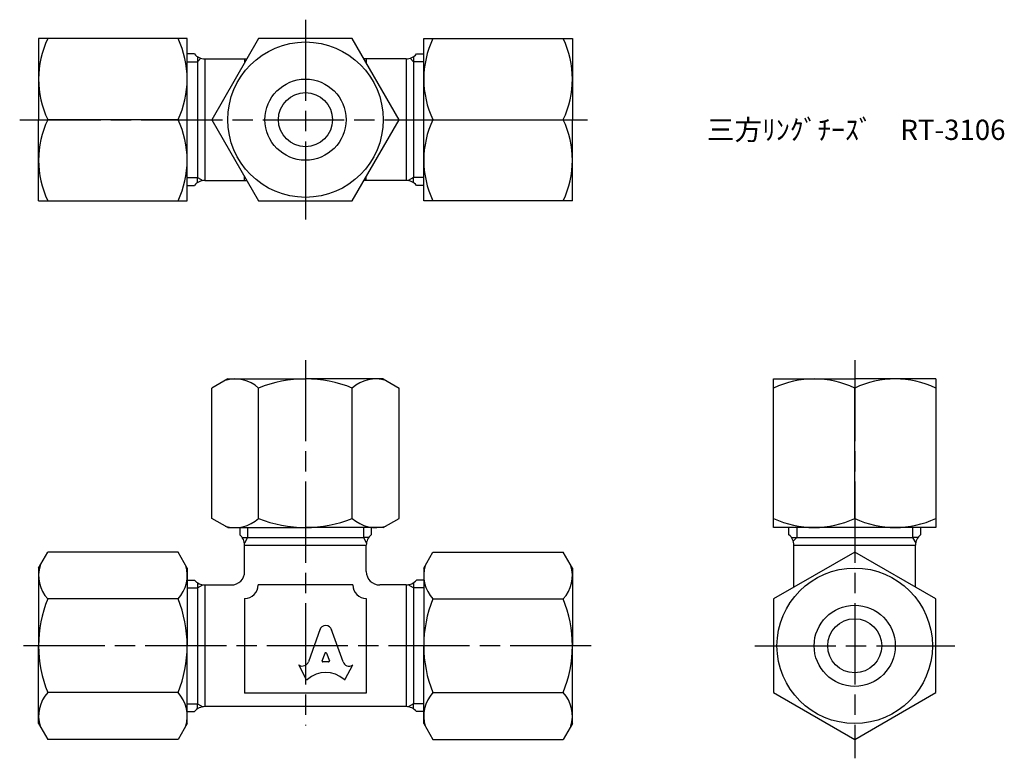
# Model space of a CAD drawing. Units: millimetres. Extents: x 235 to 307.9, y 192.6 to 247.2.
import ezdxf

# ---------------------------------------------------------------- set-up
doc = ezdxf.new("R2010")
doc.units = ezdxf.units.MM
doc.header["$LTSCALE"] = 0.5
doc.linetypes.add('AM_ISO08W050', pattern=[18, 12, -1.5, 3, -1.5])
doc.layers.add('AM_7', color=4, linetype='AM_ISO08W050', lineweight=25)
doc.styles.get("Standard").update_dxf_attribs({"font": 'ISOCP.SHX', "bigfont": 'EXTFONT.SHX'})

msp = doc.modelspace()

# ---------------------------------------------------------------- linework, layer by layer
for p, q in [((247.429, 245.825), (236.429, 245.825)), ((236.429, 245.825), (236.429, 239.825)), ((247.429, 233.825), (247.429, 245.825)), ((264.926, 233.825), (264.926, 245.825)), ((264.926, 245.825), (275.926, 245.825)), ((275.926, 245.825), (275.926, 239.825)), ((247.967, 244.689), (247.429, 244.689)), ((247.429, 244.108), (248.177, 244.108)), ((248.177, 244.498), (248.177, 244.108)), ((248.177, 244.108), (248.44, 244.371)), ((248.177, 244.108), (248.177, 235.542)), ((248.738, 244.325), (251.847, 244.325)), ((248.738, 244.325), (248.738, 235.325)), ((251.677, 244.325), (251.677, 244.031)), ((263.616, 244.325), (260.507, 244.325)), ((260.677, 244.325), (260.677, 244.031)), ((263.616, 244.325), (263.616, 235.325)), ((264.177, 244.108), (263.915, 244.371)), ((264.177, 244.498), (264.177, 244.108)), ((264.926, 244.108), (264.177, 244.108)), ((264.177, 244.108), (264.177, 235.542)), ((264.388, 244.689), (264.926, 244.689)), ((236.429, 233.825), (236.429, 239.825)), ((246.749, 239.825), (237.109, 239.825)), ((265.606, 239.825), (275.245, 239.825)), ((275.926, 233.825), (275.926, 239.825)), ((247.429, 235.542), (248.177, 235.542)), ((248.177, 235.153), (248.177, 235.542)), ((248.177, 235.542), (248.576, 235.312)), ((248.738, 235.325), (251.847, 235.325)), ((251.677, 235.325), (251.677, 235.619)), ((263.616, 235.325), (260.507, 235.325)), ((260.677, 235.325), (260.677, 235.619)), ((264.177, 235.542), (263.778, 235.312)), ((264.177, 235.153), (264.177, 235.542)), ((264.926, 235.542), (264.177, 235.542)), ((247.429, 234.961), (247.967, 234.961)), ((264.926, 234.961), (264.388, 234.961)), ((236.429, 233.825), (247.429, 233.825)), ((275.926, 233.825), (264.926, 233.825)), ((250.427, 220.646), (249.249, 219.966)), ((250.427, 220.646), (256.177, 220.646)), ((261.927, 220.646), (256.177, 220.646)), ((261.927, 220.646), (263.105, 219.966)), ((290.815, 209.646), (290.815, 220.646)), ((290.815, 220.646), (296.815, 220.646)), ((302.815, 220.646), (296.815, 220.646)), ((302.815, 220.646), (302.815, 209.646)), ((249.249, 210.326), (249.249, 219.966)), ((252.713, 210.326), (252.713, 219.966)), ((259.641, 210.326), (259.641, 219.966)), ((263.105, 210.326), (263.105, 219.966)), ((296.815, 210.326), (296.815, 219.966)), ((250.427, 209.646), (249.249, 210.326)), ((261.927, 209.646), (263.105, 210.326)), ((250.427, 209.646), (256.177, 209.646)), ((251.313, 209.646), (251.313, 209.108)), ((251.894, 209.646), (251.894, 208.898)), ((261.927, 209.646), (256.177, 209.646)), ((260.46, 209.646), (260.46, 208.898)), ((261.041, 209.646), (261.041, 209.108)), ((302.815, 209.646), (290.815, 209.646)), ((291.951, 209.108), (291.951, 209.646)), ((292.532, 209.646), (292.532, 208.898)), ((301.098, 209.646), (301.098, 208.898)), ((301.679, 209.646), (301.679, 209.108)), ((251.505, 208.898), (251.894, 208.898)), ((251.894, 208.898), (251.664, 208.499)), ((251.894, 208.898), (260.46, 208.898)), ((260.85, 208.898), (260.46, 208.898)), ((260.46, 208.898), (260.69, 208.499)), ((292.143, 208.898), (292.532, 208.898)), ((292.532, 208.898), (292.269, 208.635)), ((292.532, 208.898), (301.098, 208.898)), ((301.487, 208.898), (301.098, 208.898)), ((301.098, 208.898), (301.328, 208.499)), ((236.429, 206.648), (237.109, 207.826)), ((246.749, 207.826), (237.109, 207.826)), ((247.429, 206.648), (246.749, 207.826)), ((251.677, 206.398), (251.677, 208.337)), ((251.677, 208.337), (260.677, 208.337)), ((260.677, 206.398), (260.677, 208.337)), ((264.926, 206.648), (265.606, 207.826)), ((265.606, 207.826), (275.245, 207.826)), ((275.926, 206.648), (275.245, 207.826)), ((292.315, 205.228), (292.315, 208.337)), ((292.315, 208.337), (301.315, 208.337)), ((301.315, 205.228), (301.315, 208.337)), ((236.429, 206.648), (236.429, 200.898)), ((247.429, 206.648), (247.429, 200.898)), ((264.926, 206.648), (264.926, 200.898)), ((275.926, 206.648), (275.926, 200.898)), ((247.429, 205.762), (247.967, 205.762)), ((248.177, 205.57), (248.177, 205.181)), ((264.177, 205.57), (264.177, 205.181)), ((264.926, 205.762), (264.388, 205.762)), ((247.429, 205.181), (248.177, 205.181)), ((248.177, 205.181), (248.576, 205.411)), ((248.177, 205.181), (248.177, 196.615)), ((248.738, 205.398), (250.677, 205.398)), ((248.738, 205.398), (248.738, 196.398)), ((259.677, 205.398), (252.677, 205.398)), ((252.677, 205.398), (252.677, 205.398)), ((252.677, 205.398), (252.677, 205.398)), ((259.677, 205.398), (259.677, 205.398)), ((263.616, 205.398), (261.677, 205.398)), ((263.616, 205.398), (263.616, 196.398)), ((264.177, 205.181), (263.778, 205.411)), ((264.926, 205.181), (264.177, 205.181)), ((264.177, 205.181), (264.177, 196.615)), ((246.749, 204.362), (237.109, 204.362)), ((251.677, 204.398), (251.677, 197.398)), ((251.677, 204.398), (251.677, 204.398)), ((251.677, 204.398), (251.677, 204.398)), ((260.677, 204.398), (260.677, 197.398)), ((260.677, 204.398), (260.677, 204.398)), ((265.606, 204.362), (275.245, 204.362)), ((257.267, 202.149), (256.394, 199.703)), ((258.961, 199.703), (258.087, 202.149)), ((236.429, 195.148), (236.429, 200.898)), ((247.429, 195.148), (247.429, 200.898)), ((264.926, 195.148), (264.926, 200.898)), ((275.926, 195.148), (275.926, 200.898)), ((257.411, 199.778), (257.622, 200.341)), ((257.888, 199.703), (257.467, 199.703)), ((257.733, 200.341), (257.943, 199.778)), ((255.677, 199.479), (255.713, 199.459)), ((256.23, 198.425), (255.677, 199.479)), ((259.125, 198.425), (259.677, 199.479)), ((259.677, 199.479), (259.648, 199.462)), ((246.749, 197.434), (237.109, 197.434)), ((265.606, 197.434), (275.245, 197.434)), ((260.677, 197.398), (251.677, 197.398)), ((247.429, 196.615), (248.177, 196.615)), ((247.429, 196.034), (247.967, 196.034)), ((248.177, 196.226), (248.177, 196.615)), ((248.177, 196.615), (248.576, 196.385)), ((263.616, 196.398), (248.738, 196.398)), ((264.177, 196.615), (263.778, 196.385)), ((264.177, 196.226), (264.177, 196.615)), ((264.926, 196.615), (264.177, 196.615)), ((264.926, 196.034), (264.388, 196.034)), ((236.429, 195.148), (237.109, 193.97)), ((247.429, 195.148), (246.749, 193.97)), ((264.926, 195.148), (265.606, 193.97)), ((275.926, 195.148), (275.245, 193.97)), ((246.749, 193.97), (237.109, 193.97)), ((265.606, 193.97), (275.245, 193.97))]:
    msp.add_line(p, q)
for points in [[(259.641, 233.825), (263.105, 239.825), (259.641, 245.825), (252.713, 245.825), (249.249, 239.825), (252.713, 233.825)], [(290.815, 197.434), (296.815, 193.97), (302.815, 197.434), (302.815, 204.362), (296.815, 207.826), (290.815, 204.362)]]:
    msp.add_lwpolyline(points, close=True)
for centre, radius in [((256.177, 239.825), 5.75), ((256.177, 239.825), 3), ((256.177, 239.825), 2), ((296.815, 200.898), 5.75), ((296.815, 200.898), 3), ((296.815, 200.898), 2)]:
    msp.add_circle(centre, radius)
for centre, radius, start, end in [((243.384, 242.825), 6.955, 154.44894, 205.55106), ((240.473, 242.825), 6.955, 334.44894, 25.55106), ((271.881, 242.825), 6.955, 154.44894, 205.55106), ((268.97, 242.825), 6.955, 334.44894, 25.55106), ((248.738, 245.325), 1, 219.49419, 270), ((263.616, 245.325), 1, 270, 320.50581), ((243.384, 236.825), 6.955, 154.44894, 205.55106), ((240.473, 236.825), 6.955, 334.44894, 25.55106), ((271.881, 236.825), 6.955, 154.44894, 205.55106), ((268.97, 236.825), 6.955, 334.44894, 25.55106), ((248.738, 234.325), 1, 90, 140.50581), ((263.616, 234.325), 1, 39.49419, 90), ((250.981, 218.101), 2.545, 47.11671, 107.11671), ((256.177, 211.486), 9.161, 90, 112.21931), ((256.177, 211.486), 9.161, 67.78069, 90), ((261.373, 218.101), 2.545, 72.88329, 132.88329), ((293.815, 213.691), 6.955, 64.44894, 115.55106), ((299.815, 213.691), 6.955, 64.44894, 115.55106), ((250.981, 212.191), 2.545, 252.88329, 312.88329), ((256.177, 218.807), 9.161, 247.78069, 270), ((256.177, 218.807), 9.161, 270, 292.21931), ((261.373, 212.191), 2.545, 227.11671, 287.11671), ((293.815, 216.602), 6.955, 244.44894, 295.55106), ((299.815, 216.602), 6.955, 244.44894, 295.55106), ((250.677, 208.337), 1, 0, 50.50581), ((261.677, 208.337), 1, 129.49419, 180), ((291.315, 208.337), 1, 0, 50.50581), ((302.315, 208.337), 1, 129.49419, 180), ((238.974, 206.094), 2.545, 162.88329, 222.88329), ((244.884, 206.094), 2.545, 317.11671, 17.11671), ((250.677, 206.398), 1, 270, 0), ((261.677, 206.398), 1, 180, 270), ((267.471, 206.094), 2.545, 162.88329, 222.88329), ((273.38, 206.094), 2.545, 317.11671, 17.11671), ((248.738, 206.398), 1, 219.49419, 270), ((263.616, 206.398), 1, 270, 320.50581), ((251.677, 205.398), 1, 270, 0), ((260.677, 205.398), 1, 180, 270), ((245.589, 200.898), 9.161, 157.78069, 180), ((238.268, 200.898), 9.161, 0, 22.21931), ((274.086, 200.898), 9.161, 157.78069, 180), ((266.765, 200.898), 9.161, 0, 22.21931), ((245.589, 200.898), 9.161, 180, 202.21931), ((238.268, 200.898), 9.161, 337.78069, 0), ((274.086, 200.898), 9.161, 180, 202.21931), ((266.765, 200.898), 9.161, 337.78069, 0), ((238.974, 195.702), 2.545, 137.11671, 197.11671), ((244.884, 195.702), 2.545, 342.88329, 42.88329), ((267.471, 195.702), 2.545, 137.11671, 197.11671), ((273.38, 195.702), 2.545, 342.88329, 42.88329), ((248.738, 195.398), 1, 90, 140.50581), ((263.616, 195.398), 1, 39.49419, 90)]:
    msp.add_arc(centre, radius, start, end)
for centre, major_axis, start_param, end_param in [((257.677, 201.966), (-0.452, 0), 3.362907, 6.061871), ((257.677, 200.322), (-0.0588, 0), 3.484617, 5.940161), ((255.948, 199.848), (-0.471, 0), 1.047198, 2.813039), ((257.467, 199.76), (-0.0588, 0), -0.343024, 1.570796), ((257.888, 199.76), (-0.0588, 0), 1.570796, 3.484617), ((259.406, 199.848), (0.471, 0), 3.470146, 5.252469), ((257.677, 197.02), (1.988, 0), 0.821002, 2.320591), ((256.282, 198.45), (-0.0588, 0), 0.463648, 2.320591), ((259.072, 198.45), (0.0588, 0), 3.962595, 5.819538)]:
    msp.add_ellipse(centre, major_axis=major_axis, ratio=0.954283, start_param=start_param, end_param=end_param)
at = {"layer": 'AM_7'}
for p, q in [((256.177, 247.222), (256.177, 232.428)), ((235.032, 239.825), (277.323, 239.825)), ((256.177, 222.043), (256.177, 195.001)), ((296.815, 222.043), (296.815, 192.573)), ((277.323, 200.898), (235.032, 200.898)), ((289.418, 200.898), (304.212, 200.898))]:
    msp.add_line(p, q, dxfattribs=at)

# ---------------------------------------------------------------- texts
at = {"insert": (285.869, 239.825), "char_height": 1.5, "attachment_point": 1}
msp.add_mtext_dynamic_manual_height_columns('三方ﾘﾝｸﾞﾁｰｽﾞ\u3000RT-3106', width=21.95042, gutter_width=7.5, heights=[0], dxfattribs=at)

doc.saveas('drawing.dxf')
